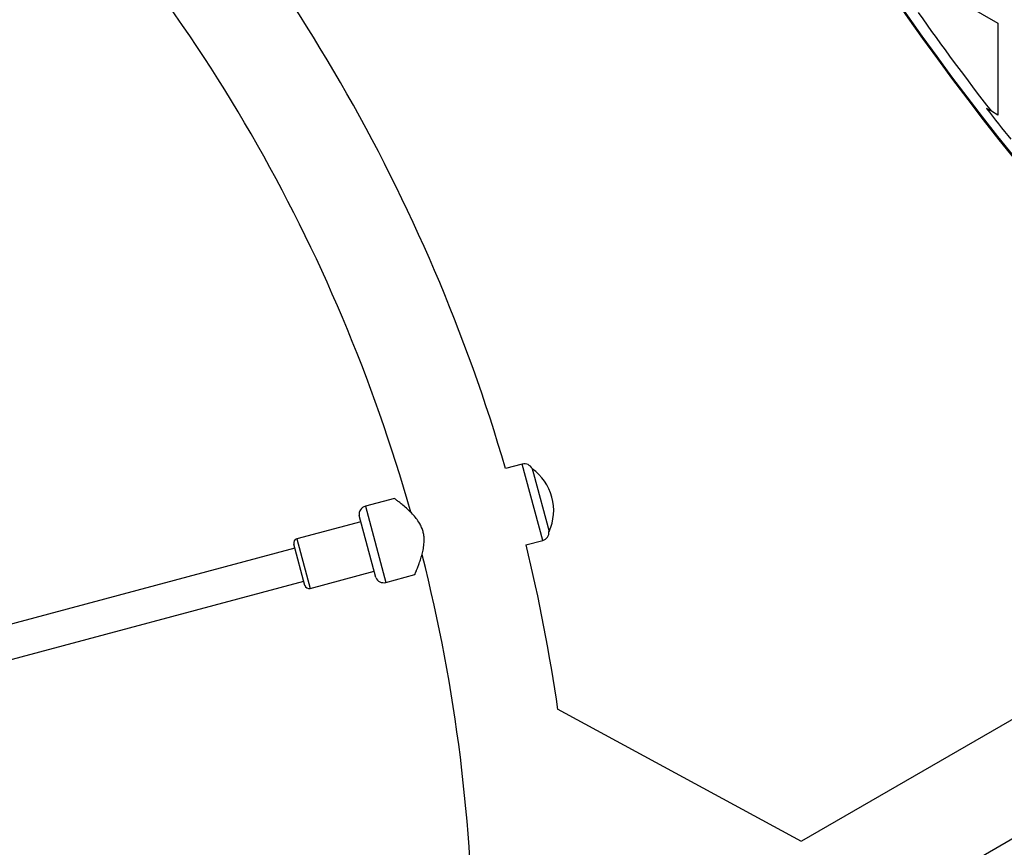
# Model space of a CAD drawing. Units: millimetres. Extents: x 0 to 13199, y 0 to 15167.
# Drawn here: x 7338 to 7799, y 3687 to 4075 of the extents above; entities that cross this region are included whole.
import ezdxf

# ---------------------------------------------------------------- set-up
doc = ezdxf.new("R2010")
doc.units = ezdxf.units.MM

msp = doc.modelspace()

# ---------------------------------------------------------------- linework, layer by layer
at = {"color": 7, "linetype": 'Continuous', "lineweight": 25, "ltscale": 70}
for p, q in [((7758.78, 4094.55), (7796.08, 4073.01)), ((7796.08, 4073.01), (7796.08, 4029.94)), ((7793.01, 4031.71), (7790.73, 4033.03)), ((7796.08, 4029.94), (7793.01, 4031.71)), ((7573.33, 3866.38), (7565.52, 3864.28)), ((7578.02, 3864.22), (7577.99, 3864.21)), ((7578.02, 3864.22), (7578.6, 3862.04)), ((7578.6, 3862.04), (7585.89, 3834.85)), ((7513.44, 3850.33), (7499.86, 3846.69)), ((7504.7, 3813.31), (7496.93, 3842.28)), ((7497.71, 3839.39), (7467.76, 3831.36)), ((7585.86, 3834.85), (7585.89, 3834.85)), ((7471.53, 3809.59), (7466.35, 3828.91)), ((7575.09, 3828.55), (7582.91, 3830.64)), ((7466.87, 3826.98), (7278.03, 3776.38)), ((7473.98, 3808.18), (7503.92, 3816.2)), ((7509.44, 3810.95), (7522.99, 3814.59)), ((7282.17, 3760.93), (7471.01, 3811.53)), ((7911.74, 3809.6), (7704.03, 3689.68)), ((7596.29, 3571.71), (7935.89, 3767.77)), ((7704.16, 3689.61), (7589.91, 3751.52))]:
    msp.add_line(p, q, dxfattribs=at)
at = {"color": 1, "linetype": 'Continuous', "lineweight": 25, "ltscale": 70}
for p, q in [((7582.91, 3830.64), (7573.33, 3866.38)), ((7499.86, 3846.69), (7509.44, 3810.95)), ((7467.76, 3831.36), (7473.98, 3808.18))]:
    msp.add_line(p, q, dxfattribs=at)
at = {"color": 7, "linetype": 'Continuous', "lineweight": 25, "ltscale": 4900}
for centre, radius, start, end in [((8751.62, 4774.69), 1218.25, 192.07225, 227.92775), ((8751.62, 4774.69), 1218.04, 192.06878, 227.93122), ((8751.62, 4774.69), 1218.03, 192.06879, 227.93121), ((8736.04, 4765.69), 1200, 191.96346, 228.03654), ((6774.44, 3633.16), 824.15, 30, 43.71375), ((6774.44, 3633.16), 775.85, 15.76347, 44.23998), ((8736.04, 4765.69), 1195, 215.13614, 217.89457), ((6774.44, 3633.16), 824.15, 16.28625, 30), ((8736.04, 4765.69), 1195.99, 217.77751, 218.65683), ((7574.37, 3862.51), 4, 25.0787, 105), ((7564.32, 3844.81), 23.75, 14.9965, 54.7845), ((7564.32, 3844.81), 23.75, 335.2155, 14.9965), ((7500.89, 3842.83), 4, 105, 187.8192), ((7581.87, 3834.5), 4, 285, 4.9213), ((7468.28, 3829.43), 2, 105, 195), ((6774.44, 3633.16), 824.15, 8.25132, 13.71375), ((6774.44, 3633.16), 775.85, 345.7594, 14.22672), ((7508.4, 3814.82), 4, 202.1808, 285), ((7473.46, 3810.11), 2, 195, 285)]:
    msp.add_arc(centre, radius, start, end, dxfattribs=at)
at = {"color": 7, "linetype": 'Continuous', "lineweight": 25, "ltscale": 70}
for points, knots in [([(7526.89, 3834.78), (7526.68, 3835.45), (7526.26, 3836.81), (7525.17, 3838.88), (7523.73, 3840.96), (7521.82, 3843.15), (7519.66, 3845.26), (7517.59, 3847.05), (7515.89, 3848.42), (7514.69, 3849.36), (7513.88, 3849.97), (7513.46, 3850.29), (7513.45, 3850.29), (7513.45, 3850.29)], [0, 0, 0, 0, 0.0683887, 0.1389679, 0.2306699, 0.324913, 0.4472715, 0.5731607, 0.6720787, 0.7735924, 0.8567947, 0.9423109, 1, 1, 1, 1]), ([(7522.99, 3814.59), (7522.99, 3814.59), (7522.96, 3814.52), (7523.07, 3814.78), (7523.32, 3815.37), (7523.73, 3816.35), (7524.26, 3817.67), (7524.93, 3819.41), (7525.69, 3821.57), (7526.45, 3824.08), (7527.08, 3826.81), (7527.41, 3829.39), (7527.42, 3831.8), (7527.21, 3833.51), (7526.96, 3834.5), (7526.89, 3834.78)], [0, 0, 0, 0, 0.003373, 0.090902, 0.170198, 0.251488, 0.337389, 0.425053, 0.527903, 0.632879, 0.731154, 0.831741, 0.900518, 0.971111, 1, 1, 1, 1])]:
    msp.add_open_spline(points, degree=3, knots=knots, dxfattribs=at)

doc.saveas('drawing.dxf')
